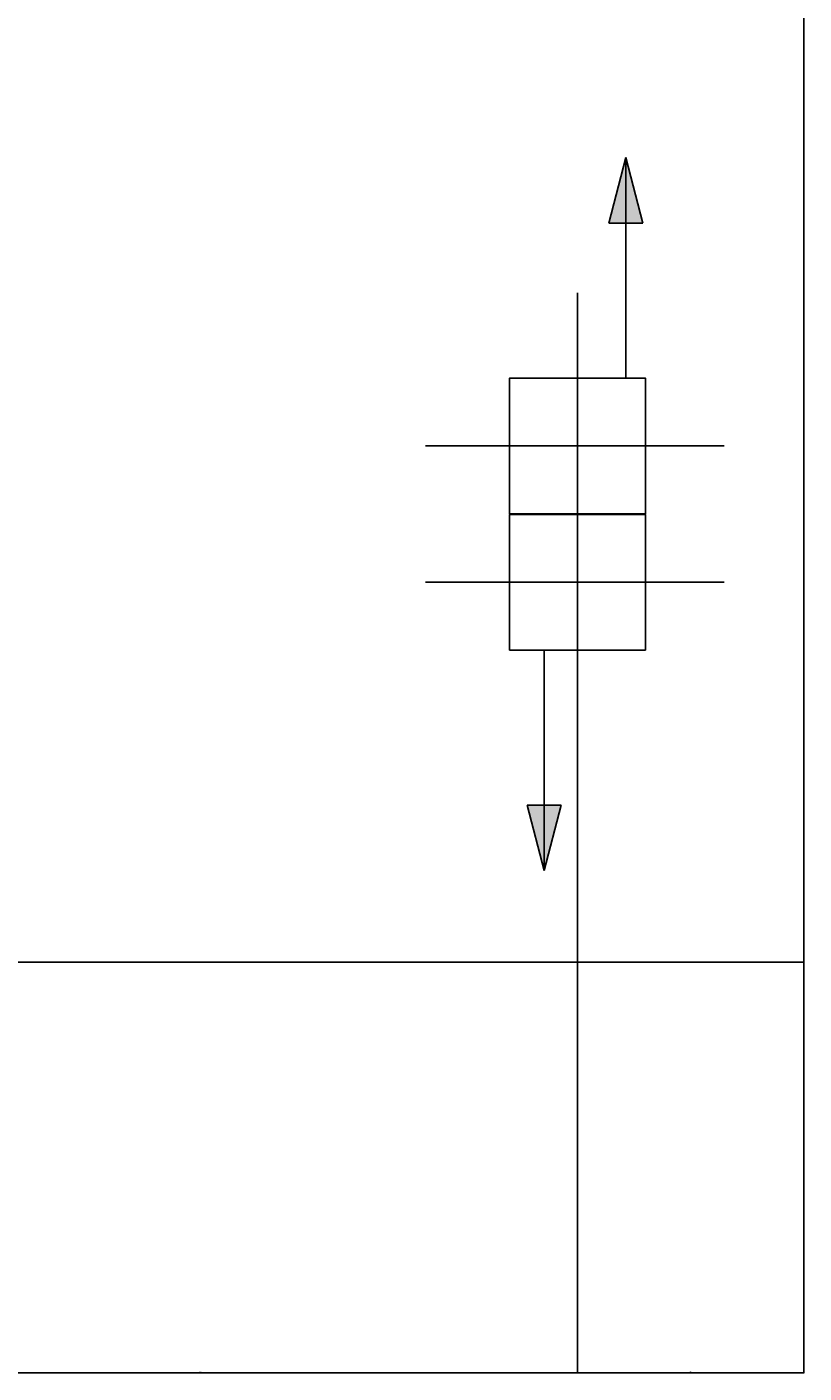
# Model space of a CAD drawing. Units: inches. Extents: x -5232 to 820093, y -50472 to 155044.
# Drawn here: x 26481 to 29056, y -1320 to 3143 of the extents above; entities that cross this region are included whole.
import ezdxf

# ---------------------------------------------------------------- set-up
doc = ezdxf.new("R2010")
doc.units = ezdxf.units.IN
doc.header["$MEASUREMENT"] = 0
doc.layers.add('BAO', color=3, linetype='Continuous')
doc.layers.add('KHUNG', color=4, linetype='Continuous')
doc.layers.add('kich thuoc', color=4, linetype='Continuous', lineweight=20)
doc.dimstyles.new('dim100', dxfattribs={"dimtxt": 5, "dimasz": 1.001, "dimexe": 1.25, "dimexo": 0.625, "dimtad": 1, "dimlfac": 100, "dimtxsty": 'Standard', "dimblk": 'ARCHTICK', "dimcen": 0.5, "dimadec": 0, "dimazin": 0, "dimtfac": 1, "dimtmove": 0, "dimatfit": 3, "dimldrblk": 'ARCHTICK', "dimfxl": 1, "dimarcsym": 0})

# ---------------------------------------------------------------- blocks, each defined once
blk = doc.blocks.new('_ArchTick')
at = {"color": 0, "linetype": 'ByBlock', "const_width": 0.15}
blk.add_lwpolyline([(-0.5, -0.5), (0.5, 0.5)], dxfattribs=at)
blk = doc.blocks.new('*D3')
at = {"layer": 'Defpoints', "color": 0}
for p in [(28305.8, 1401.5), (29055.8, 1401.5), (29055.8, -1319)]:
    blk.add_point(p, dxfattribs=at)
at = {"layer": 'kich thuoc', "color": 0, "lineweight": -2}
for p, q in [((28305.8, 1400.9), (28305.8, -1320.3)), ((29055.8, 1400.9), (29055.8, -1320.3)), ((28305.8, -1319), (29055.8, -1319))]:
    blk.add_line(p, q, dxfattribs=at)
at = {"layer": 'kich thuoc', "color": 0, "lineweight": -2, "xscale": 1.001, "yscale": 1.001, "zscale": 1.001, "rotation": 180}
blk.add_blockref('_ArchTick', (28305.8, -1319), dxfattribs=at)
at = {"layer": 'kich thuoc', "color": 0, "lineweight": -2, "xscale": 1.001, "yscale": 1.001, "zscale": 1.001}
blk.add_blockref('_ArchTick', (29055.8, -1319), dxfattribs=at)
at = {"layer": 'kich thuoc', "color": 0, "insert": (28680.8, -1316.9), "char_height": 3, "attachment_point": 5}
blk.add_mtext('750', dxfattribs=at)
blk = doc.blocks.new('*D22')
at = {"layer": 'Defpoints', "color": 0, "linetype": 'Continuous'}
for p in [(25805.8, 1226.4), (28305.8, 1226.4), (28305.8, -1319)]:
    blk.add_point(p, dxfattribs=at)
at = {"layer": 'KHUNG', "color": 0, "linetype": 'Continuous', "lineweight": -2}
for p, q in [((25805.8, 1225.8), (25805.8, -1320.3)), ((28305.8, 1225.8), (28305.8, -1320.3)), ((25805.8, -1319), (28305.8, -1319))]:
    blk.add_line(p, q, dxfattribs=at)
at = {"layer": 'KHUNG', "color": 0, "linetype": 'Continuous', "lineweight": -2, "xscale": 1.001, "yscale": 1.001, "zscale": 1.001, "rotation": 180}
blk.add_blockref('_ArchTick', (25805.8, -1319), dxfattribs=at)
at = {"layer": 'KHUNG', "color": 0, "linetype": 'Continuous', "lineweight": -2, "xscale": 1.001, "yscale": 1.001, "zscale": 1.001}
blk.add_blockref('_ArchTick', (28305.8, -1319), dxfattribs=at)
at = {"layer": 'KHUNG', "color": 0, "linetype": 'Continuous', "lineweight": 25, "insert": (27055.8, -1316.9), "char_height": 3, "attachment_point": 5}
blk.add_mtext('2500', dxfattribs=at)

msp = doc.modelspace()

# ---------------------------------------------------------------- hatches: boundary and pattern name
at = {"layer": 'BAO', "linetype": 'Continuous', "lineweight": 25}
h = msp.add_hatch(color=0, dxfattribs=at)
h.paths.add_polyline_path([(28465.448962, 2709.530525), (28465.448962, 2492.013906), (28521.672348, 2492.013906)])
h.paths.add_polyline_path([(28465.448962, 2492.013906), (28465.448962, 2709.530525), (28409.225575, 2492.013906)])
h = msp.add_hatch(color=0, dxfattribs=at)
h.paths.add_polyline_path([(28409.225575, 2492.013906), (28465.448962, 2492.013906), (28465.448962, 2709.530525)])
h.paths.add_polyline_path([(28521.672348, 2492.013906), (28465.448962, 2709.530525), (28465.448962, 2492.013906)])
h = msp.add_hatch(color=0, dxfattribs=at)
h.paths.add_polyline_path([(28251.15577, 562.997305), (28194.932384, 562.997305), (28194.932384, 345.480686)])
h.paths.add_polyline_path([(28194.932384, 562.997305), (28138.708997, 562.997305), (28194.932384, 345.480686)])

# ---------------------------------------------------------------- linework, layer by layer
at = {"layer": 'BAO', "color": 0}
for p, q in [((29055.751303, 23792.29713), (29055.751303, 1301.67414)), ((28305.751303, 1978.33707), (28305.751303, 2261.526356)), ((28305.751303, 2261.526356), (28305.751303, 1226.393755)), ((28305.751303, 1809.863427), (28305.751303, 774.730825)), ((28305.751303, 1526.67414), (28305.751303, 1809.863427)), ((28791.81605, 1753.33707), (27802.537518, 1753.33707)), ((28080.751303, 1753.33707), (28791.81605, 1753.33707)), ((28791.81605, 1301.67414), (27802.537518, 1301.67414)), ((28080.751303, 1301.67414), (28791.81605, 1301.67414)), ((29055.751303, 1301.67414), (29055.751303, 42.297126)), ((29055.751303, 42.297126), (55.751297, 42.297126)), ((28305.751303, 42.297126), (29055.751303, 42.297126))]:
    msp.add_line(p, q, dxfattribs=at)
at = {"layer": 'BAO', "color": 0, "linetype": 'Continuous', "lineweight": 25}
for p, q in [((28465.448962, 2709.530525), (28409.225575, 2492.013906)), ((28465.448962, 2709.530525), (28409.225575, 2492.013906)), ((28465.448962, 2709.530525), (28521.672348, 2492.013906)), ((28465.448962, 2709.530525), (28521.672348, 2492.013906)), ((28465.448962, 1978.33707), (28465.448962, 2709.530525)), ((28465.448962, 1978.33707), (28465.448962, 2709.530525)), ((28409.225575, 2492.013906), (28521.672348, 2492.013906)), ((28521.672348, 2492.013906), (28409.225575, 2492.013906)), ((28194.932384, 1076.67414), (28194.932384, 345.480686)), ((28194.932384, 345.480686), (28138.708997, 562.997305)), ((28138.708997, 562.997305), (28251.15577, 562.997305)), ((28194.932384, 345.480686), (28251.15577, 562.997305))]:
    msp.add_line(p, q, dxfattribs=at)
at = {"layer": 'BAO', "color": 0}
for points in [[(28080.751303, 1528.33707), (28530.751303, 1528.33707), (28530.751303, 1978.33707), (28080.751303, 1978.33707)], [(28080.751303, 1076.67414), (28530.751303, 1076.67414), (28530.751303, 1526.67414), (28080.751303, 1526.67414)]]:
    msp.add_lwpolyline(points, close=True, dxfattribs=at)

# ---------------------------------------------------------------- dimensions: what is measured, and where the dimension line sits
at = {"layer": 'KHUNG', "color": 0, "linetype": 'Continuous', "lineweight": 25}
dim = msp.add_linear_dim(base=(28305.751303, -1319.020498), p1=(25805.751303, 1226.393755), p2=(28305.751303, 1226.393755), text='2500', dimstyle='dim100', override={"dimtxt": 3}, dxfattribs=at)
dim.commit()
dim.dimension.update_dxf_attribs({"geometry": '*D22', "text_midpoint": (27055.751303, -1316.895498)})
at = {"layer": 'kich thuoc', "color": 0}
dim = msp.add_linear_dim(base=(29055.751303, -1319.020498), p1=(28305.751303, 1401.513668), p2=(29055.751303, 1401.513668), text='750', dimstyle='dim100', override={"dimtxt": 3}, dxfattribs=at)
dim.commit()
dim.dimension.update_dxf_attribs({"geometry": '*D3', "text_midpoint": (28680.751303, -1316.895498)})

doc.saveas('drawing.dxf')
